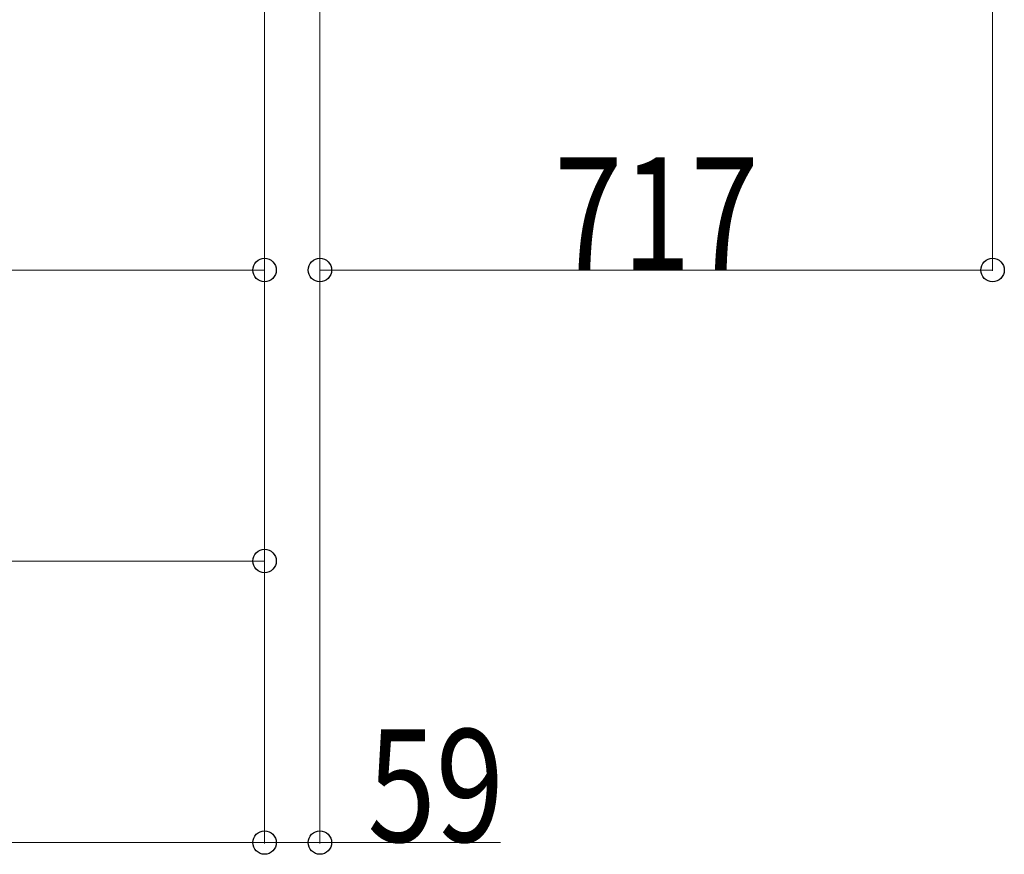
# Model space of a CAD drawing. Units: millimetres. Extents: x 0 to 33640, y 0 to 23760.
# Drawn here: x 14046 to 15095, y 19949 to 20838 of the extents above; entities that cross this region are included whole.
import ezdxf

# ---------------------------------------------------------------- set-up
doc = ezdxf.new("R2010")
doc.units = ezdxf.units.MM
doc.layers.add('YKK_D', color=6, linetype='Continuous', lineweight=13)
doc.styles.add('text-b', font='extslim2.shx', dxfattribs={"width": 0.8, "bigfont": 'extfont2.shx'})

msp = doc.modelspace()

# ---------------------------------------------------------------- linework, layer by layer
at = {"layer": 'YKK_D'}
for p, q in [((15082.6, 21429.5, 0), (15082.6, 20570, 0)), ((14306.6, 21237.5, 0), (14306.6, 19960, 0)), ((14306.6, 21237.5, 0), (14306.6, 20570, 0)), ((14306.6, 21237.5, 0), (14306.6, 20260, 0)), ((14306.6, 21224.4, 0), (14306.6, 19960, 0)), ((14365.6, 21223.5, 0), (14365.6, 19960, 0)), ((14365.6, 21166, 0), (14365.6, 20570, 0)), ((13548.6, 20571, 0), (14306.6, 20571, 0)), ((14365.6, 20571, 0), (15082.6, 20571, 0)), ((10609.6, 20261, 0), (14306.6, 20261, 0)), ((14306.6, 19961, 0), (9684.6, 19961, 0)), ((14306.6, 19961, 0), (14365.6, 19961, 0)), ((14365.6, 19961, 0), (14558, 19961, 0))]:
    msp.add_line(p, q, dxfattribs=at)
at = {"layer": 'YKK_D', "linetype": 'ByBlock', "lineweight": -2}
for centre in [(14306.6, 20571, 0), (14365.6, 20571, 0), (15082.6, 20571, 0), (14306.6, 20261, 0), (14306.6, 19961, 0), (14306.6, 19961, 0), (14365.6, 19961, 0)]:
    msp.add_circle(centre, 12.5, dxfattribs=at)

# ---------------------------------------------------------------- texts
at = {"layer": 'YKK_D', "style": 'text-b', "width": 0.8}
for s, p in [('717', (14615.3, 20571, 0)), ('59', (14416.4, 19961.8, 0))]:
    msp.add_text(s, height=120, dxfattribs=at).set_placement(p)

doc.saveas('drawing.dxf')
